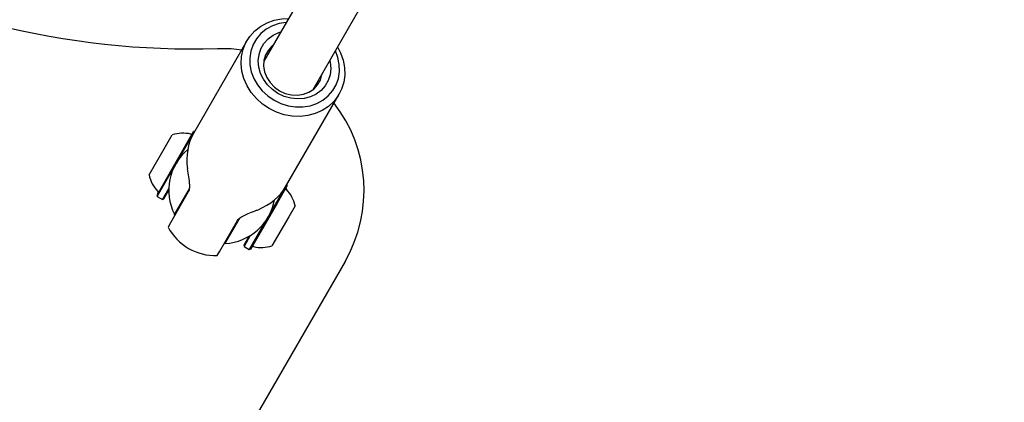
# Model space of a CAD drawing. Units: millimetres. Extents: x 203 to 1004, y 34 to 1162.
# Drawn here: x 621 to 649, y 754 to 764 of the extents above; entities that cross this region are included whole.
import ezdxf

# ---------------------------------------------------------------- set-up
doc = ezdxf.new("R2010")
doc.units = ezdxf.units.MM
doc.header["$LTSCALE"] = 100
doc.styles.add('SLDTEXTSTYLE0', font='TXT', dxfattribs={"width": 0.75})
doc.dimstyles.new('SLDDIMSTYLE1', dxfattribs={"dimtxt": 15.875, "dimasz": 8, "dimexe": 0, "dimexo": 0.0625, "dimgap": 3.96875, "dimtad": 2, "dimdec": 0, "dimrnd": 1e-09, "dimzin": 12, "dimdsep": 46, "dimtxsty": 'SLDTEXTSTYLE0', "dimblk1": 'DOT', "dimblk2": 'DOT', "dimsah": 1, "dimcen": 0.09, "dimse1": 1, "dimse2": 1, "dimadec": 0, "dimazin": 3, "dimtfac": 1, "dimtdec": 0, "dimtofl": 0, "dimtmove": 0, "dimatfit": 3, "dimldrblk": 'DOT', "dimfxl": 0, "dimfrac": 2, "dimtolj": 1, "dimtzin": 12, "dimarcsym": 0})

# ---------------------------------------------------------------- blocks, each defined once
blk = doc.blocks.new('_DOT')
at = {"color": 0, "linetype": 'ByBlock', "lineweight": -2}
blk.add_line((-0.5, 0), (-1, 0), dxfattribs=at)
at = {"color": 0, "linetype": 'ByBlock', "const_width": 0.5}
blk.add_lwpolyline([(-0.25, 0, 1), (0.25, 0, 1)], format="xyb", close=True, dxfattribs=at)
blk = doc.blocks.new('_D_2')
at = {"color": 7, "linetype": 'Continuous', "lineweight": 18}
blk.add_line((223.782, 238.095), (223.782, 991.555), dxfattribs=at)
at = {"color": 7, "linetype": 'Continuous', "lineweight": 18, "xscale": 8, "yscale": 8}
for p, rotation in [((223.782, 991.555), 90.0000000000004), ((223.782, 238.095), 270.0000000000004)]:
    blk.add_blockref('_DOT', p, dxfattribs=dict(at, rotation=rotation))
at = {"color": 7, "linetype": 'Continuous', "lineweight": 18, "insert": (203.318, 597.23), "char_height": 15.875, "attachment_point": 1, "rotation": 90, "style": 'SLDTEXTSTYLE0'}
blk.add_mtext('753', dxfattribs=at)

msp = doc.modelspace()

# ---------------------------------------------------------------- linework, layer by layer
at = {"color": 7, "linetype": 'Continuous', "lineweight": 25}
for p, q in [((635.167, 775.946), (627.772, 763.137)), ((629.158, 762.337), (636.553, 775.146)), ((627.294, 763.708), (625.788, 761.101)), ((628.386, 759.601), (629.892, 762.208)), ((624.999, 760.734), (625.188, 761.062)), ((625.495, 760.633), (625.795, 761.153)), ((625.822, 761.16), (625.795, 761.153)), ((625.522, 760.63), (625.737, 761.003)), ((624.538, 759.936), (624.999, 760.734)), ((624.763, 759.365), (625.495, 760.633)), ((625.362, 760.352), (625.522, 760.63)), ((624.772, 759.33), (625.239, 760.14)), ((628.428, 759.633), (628.421, 759.66)), ((624.919, 759.245), (625.096, 759.552)), ((624.953, 759.255), (625.095, 759.501)), ((625.645, 759.454), (625.144, 758.586)), ((625.668, 759.542), (625.275, 758.862)), ((628.327, 759.508), (628.129, 759.165)), ((628.428, 759.633), (628.145, 759.142)), ((624.763, 759.365), (624.772, 759.33)), ((624.772, 759.33), (624.919, 759.245)), ((624.919, 759.245), (624.953, 759.255)), ((625.518, 759.283), (625.54, 759.271)), ((628.145, 759.142), (627.395, 757.845)), ((628.129, 759.165), (627.951, 758.857)), ((625.268, 758.8), (625.254, 758.826)), ((628.652, 759.062), (628.474, 758.753)), ((625.144, 758.586), (625.074, 758.464)), ((626.53, 757.786), (627.031, 758.654)), ((626.704, 758.037), (627.097, 758.717)), ((627.04, 758.665), (627.06, 758.653)), ((627.829, 758.645), (627.361, 757.835)), ((628.474, 758.753), (628.002, 757.936)), ((626.683, 758.001), (626.654, 758)), ((627.347, 758.201), (627.205, 757.955)), ((627.391, 758.227), (627.214, 757.92)), ((626.46, 757.664), (626.53, 757.786)), ((627.205, 757.955), (627.214, 757.92)), ((627.214, 757.92), (627.361, 757.835)), ((627.361, 757.835), (627.395, 757.845)), ((630.059, 757.499), (621.809, 743.209))]:
    msp.add_line(p, q, dxfattribs=at)
at = {"color": 7, "linetype": 'Continuous', "lineweight": 25, "flags": 128}
for points in [[(627.925, 761.802), (627.735, 761.93), (627.564, 762.083), (627.418, 762.255), (627.299, 762.444), (627.211, 762.646), (627.155, 762.854), (627.133, 763.065), (627.144, 763.273), (627.19, 763.474), (627.269, 763.663), (627.379, 763.836), (627.517, 763.988), (627.68, 764.115), (627.865, 764.216), (628.067, 764.287), (628.281, 764.327), (628.464, 764.336)], [(628.401, 764.227), (628.202, 764.194), (628.012, 764.129), (627.84, 764.035), (627.689, 763.913), (627.564, 763.768), (627.469, 763.602), (627.405, 763.421), (627.375, 763.23), (627.379, 763.034), (627.418, 762.837), (627.49, 762.646), (627.594, 762.466), (627.726, 762.301), (627.882, 762.156), (628.06, 762.036)], [(628.171, 762.228), (628.012, 762.338), (627.874, 762.472), (627.762, 762.626), (627.68, 762.793), (627.631, 762.969), (627.616, 763.147), (627.636, 763.321), (627.69, 763.485), (627.776, 763.635), (627.891, 763.764), (628.032, 763.868), (628.194, 763.944), (628.248, 763.961)], [(628.028, 763.58), (628.009, 763.565), (627.9, 763.449), (627.821, 763.312), (627.776, 763.16), (627.766, 762.999), (627.793, 762.836), (627.854, 762.678), (627.948, 762.533), (628.07, 762.406), (628.214, 762.303)], [(629.85, 763.536), (629.934, 763.373), (630.006, 763.167), (630.046, 762.957), (630.051, 762.747), (630.022, 762.541), (629.96, 762.346), (629.865, 762.164), (629.741, 762.002), (629.59, 761.862), (629.415, 761.747), (629.221, 761.661), (629.013, 761.605), (628.794, 761.581), (628.571, 761.59), (628.348, 761.63), (628.131, 761.701), (627.925, 761.802)], [(626.463, 763.497), (626.85, 763.491), (627.15, 763.46)], [(628.06, 762.036), (628.253, 761.942), (628.457, 761.879), (628.665, 761.847), (628.873, 761.848), (629.075, 761.881), (629.264, 761.945), (629.437, 762.04), (629.588, 762.161), (629.712, 762.307), (629.808, 762.472), (629.872, 762.653), (629.902, 762.844), (629.897, 763.041), (629.858, 763.237), (629.787, 763.427)], [(629.634, 763.161), (629.645, 763.106), (629.66, 762.928), (629.641, 762.754), (629.587, 762.589), (629.501, 762.44), (629.385, 762.311), (629.244, 762.207), (629.082, 762.131), (628.906, 762.086), (628.72, 762.073), (628.531, 762.093), (628.346, 762.146), (628.171, 762.228)], [(628.214, 762.303), (628.376, 762.229), (628.547, 762.187), (628.719, 762.179), (628.887, 762.204), (629.041, 762.263), (629.176, 762.352), (629.285, 762.467), (629.364, 762.604), (629.41, 762.756), (629.413, 762.78)]]:
    msp.add_lwpolyline(points, dxfattribs=at)
at = {"color": 7, "linetype": 'Continuous', "lineweight": 25}
for centre, radius, start, end in [((625.721, 785.984), 22.5, 208.1092, 271.8908), ((626.595, 759.499), 4, 330, 37.9757), ((625.487, 760.139), 0.97, 76.5288, 107.9415), ((625.725, 761.131), 0.05, 256.5288, 330), ((626.595, 759.499), 1.5, 130.1923, 206.633), ((625.487, 760.138), 0.97, 192.0585, 223.4712), ((624.747, 759.437), 0.05, 330, 43.4712), ((625.136, 759.412), 0.08, 120.6944, 150), ((628.444, 759.561), 0.05, 150, 223.4677), ((627.703, 758.859), 0.97, 12.0627, 43.4677), ((626.595, 759.499), 1.5, 273.367, 349.8077), ((626.402, 759.163), 1.5, 207.769, 272.231), ((627.466, 757.867), 0.05, 76.5323, 150), ((627.703, 758.859), 0.97, 256.5323, 287.9373)]:
    msp.add_arc(centre, radius, start, end, dxfattribs=at)
for major_axis, start_param, end_param in [((-0.626, 1.521), 0.517995, 1.215158), ((1.631, 0.218), 5.068028, 5.765191)]:
    msp.add_ellipse((626.89, 760.008), major_axis=major_axis, ratio=0.739552, start_param=start_param, end_param=end_param, dxfattribs=at)
for points, knots in [([(625.617, 760.104), (625.628, 760.028), (625.651, 759.867), (625.681, 759.655), (625.675, 759.519), (625.653, 759.47), (625.645, 759.454)], [0, 0, 0, 0, 0.2818987, 0.5958694, 0.8627687, 1, 1, 1, 1]), ([(625.275, 758.862), (625.268, 758.85), (625.257, 758.831), (625.255, 758.827), (625.254, 758.826)], [0, 0, 0, 0, 0.629258, 1, 1, 1, 1]), ([(627.031, 758.654), (627.042, 758.669), (627.071, 758.71), (627.171, 758.774), (627.333, 758.845), (627.488, 758.904), (627.581, 758.942), (627.609, 758.954)], [0, 0, 0, 0, 0.139414, 0.383764, 0.630502, 0.889423, 1, 1, 1, 1]), ([(626.683, 758.001), (626.684, 758.003), (626.686, 758.006), (626.697, 758.025), (626.704, 758.037)], [0, 0, 0, 0, 0.413657, 1, 1, 1, 1])]:
    msp.add_open_spline(points, degree=3, knots=knots, dxfattribs=at)

# ---------------------------------------------------------------- dimensions: what is measured, and where the dimension line sits
at = {"color": 7, "linetype": 'Continuous', "lineweight": 18}
dim = msp.add_linear_dim(base=(223.782, 238.095), p1=(456.673, 991.555), p2=(672.105, 238.095), angle=90, dimstyle='SLDDIMSTYLE1', dxfattribs=at)
dim.commit()
dim.dimension.update_dxf_attribs({"geometry": '_D_2', "text_midpoint": (223.782, 614.825), "dimtype": 160})

doc.saveas('drawing.dxf')
